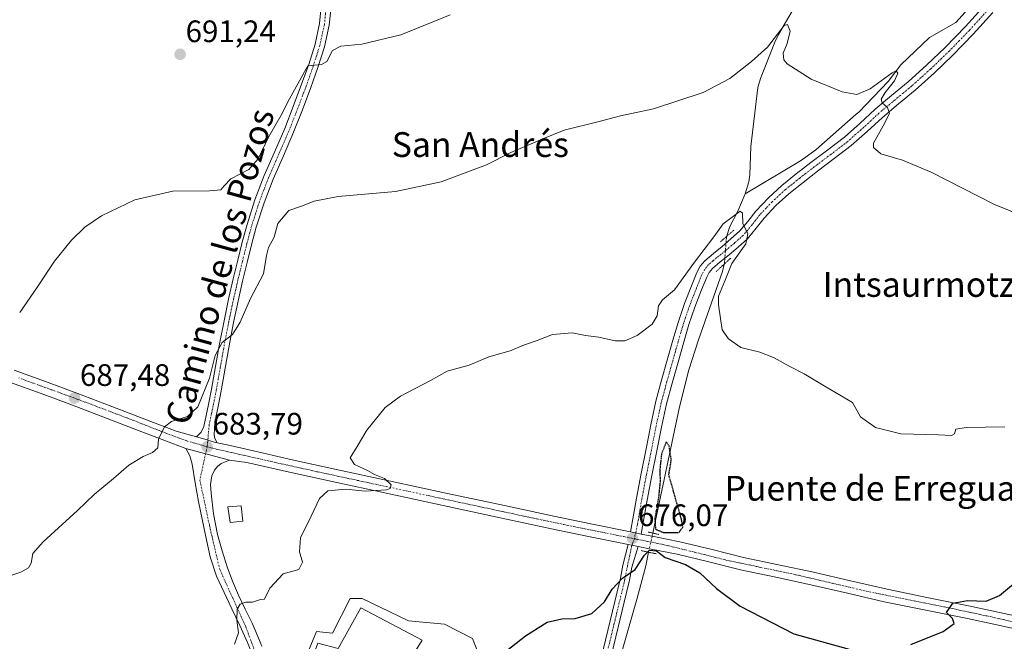
# Model space of a CAD drawing. Units: metres. Extents: x 556281 to 559713, y 4728661 to 4731003.
# Drawn here: x 558486 to 558804, y 4730266 to 4730467 of the extents above; entities that cross this region are included whole.
import ezdxf
from ezdxf.enums import TextEntityAlignment as Align

# ---------------------------------------------------------------- set-up
doc = ezdxf.new("R2010")
doc.units = ezdxf.units.M
doc.header["$MEASUREMENT"] = 0
doc.linetypes.add('TRAZO_Y_PUNTO', pattern=[1, 0.5, -0.25, 0, -0.25])
doc.linetypes.add('TRAZOS2', pattern=[0.375, 0.25, -0.125])
for name, color, linetype, lineweight in [('Camino', 19, 'Continuous', 0), ('Camino Cxs', 19, 'Continuous', 0), ('Camino eje', 39, 'TRAZO_Y_PUNTO', 13), ('Carretera de calzada única', 19, 'Continuous', 13), ('Carretera de calzada única Cxs', 19, 'Continuous', 13), ('Carretera de calzada única eje', 19, 'TRAZO_Y_PUNTO', 0), ('Carátula', 7, 'Continuous', 5), ('Corriente natural lineal', 142, 'Continuous', 13), ('Corriente natural lineal oculto', 19, 'TRAZO_Y_PUNTO', 13), ('Cultivos herbáceos CxS', 92, 'Continuous', 0), ('Curva de nivel maestra', 36, 'Continuous', 30), ('Curva de nivel maestra depresión', 36, 'TRAZOS2', 30), ('Curva de nivel normal', 36, 'Continuous', 0), ('Edificación', 1, 'Continuous', 13), ('Edificación Cxs', 1, 'Continuous', 13), ('Núcleo urbano', 19, 'Continuous', 0), ('Núcleo urbano CxS', 19, 'Continuous', 0), ('Pista no pavimentada', 254, 'Continuous', 13), ('Pista no pavimentada Cxs', 254, 'Continuous', 0), ('Pista pavimentada eje', 135, 'TRAZO_Y_PUNTO', 0), ('Puente lineal', 2, 'TRAZOS2', 0), ('Punto de cota en terreno', 7, 'Continuous', 0), ('Rótulo de punto de cota en terreno', 19, 'Continuous', 0), ('Texto cartográfico', 19, 'Continuous', 0)]:
    doc.layers.add(name, color=color, linetype=linetype, lineweight=lineweight)
doc.styles.add('Arial', font='txt', dxfattribs={"height": 0.2})

# ---------------------------------------------------------------- blocks, each defined once
blk = doc.blocks.new('*U151')
at = {"layer": 'Cultivos herbáceos CxS', "color": 92, "linetype": 'Continuous', "lineweight": 0}
blk.add_polyline3d([(558636.39, 4730257.34, 675.02), (558632.51, 4730267.17, 675.94), (558623.45, 4730271.83, 676.62), (558611.81, 4730272.86, 677.06), (558596.81, 4730280.11, 678.27), (558592.93, 4730280.11, 678.71), (558587.24, 4730268.98, 678.85), (558582.06, 4730269.5, 678.95), (558578.44, 4730260.7, 677.81)], dxfattribs=at)
blk = doc.blocks.new('*U190')
at = {"layer": 'Curva de nivel normal', "color": 36, "linetype": 'Continuous', "lineweight": 0}
blk.add_polyline3d([(558481.3, 4730286.75, 685), (558486.62, 4730288.64, 685), (558489.08, 4730289.97, 685), (558489.95, 4730291.57, 685), (558490.48, 4730294.6, 685), (558493.81, 4730298.42, 685), (558504.96, 4730308.56, 685), (558510.29, 4730313.72, 685), (558516.62, 4730318.82, 685), (558521.49, 4730323.17, 685), (558526.1, 4730325.94, 685), (558529.16, 4730327.19, 685), (558530.84, 4730328.74, 685), (558531.14, 4730331.52, 685), (558533.01, 4730335.52, 685), (558535.32, 4730337.23, 685), (558540.46, 4730338.8, 685), (558543.78, 4730341.97, 685), (558547.58, 4730351.22, 685), (558549.44, 4730358.56, 685), (558551.64, 4730362.73, 685), (558555.03, 4730365.29, 685), (558557.49, 4730369.31, 685), (558560.82, 4730376.96, 685), (558564.99, 4730384.84, 685), (558565.99, 4730390.84, 685), (558566.63, 4730393.43, 685), (558568.4, 4730396.75, 685), (558569.62, 4730401.16, 685), (558573.22, 4730405.34, 685), (558577.28, 4730406.69, 685), (558581.4, 4730408.34, 685), (558589.14, 4730409.82, 685), (558607.6, 4730411.5, 685), (558622.32, 4730414.54, 685), (558636.94, 4730420.02, 685), (558644.88, 4730424.02, 685), (558655.18, 4730428.47, 685), (558662.11, 4730431.26, 685), (558673.41, 4730434.04, 685), (558680.27, 4730435.83, 685), (558690.93, 4730438.14, 685), (558706.93, 4730443.4, 685), (558715.59, 4730447.88, 685), (558722.59, 4730453.46, 685), (558727.7, 4730458.03, 685), (558733.07, 4730465.08, 685), (558734.17, 4730465.39, 685), (558735, 4730463.16, 685), (558734.11, 4730459.23, 685), (558732.72, 4730456.1, 685), (558733.02, 4730453.96, 685), (558734.09, 4730452.65, 685), (558741.82, 4730447.73, 685), (558751.77, 4730443.66, 685), (558756.59, 4730442.72, 685), (558760.84, 4730444.64, 685), (558768, 4730449.8, 685), (558769.23, 4730450.36, 685), (558769.77, 4730449.65, 685), (558768.68, 4730447.16, 685), (558765.69, 4730443.46, 685), (558764.44, 4730441.24, 685), (558764.76, 4730440.06, 685), (558766.48, 4730438.58, 685), (558767.05, 4730436.64, 685), (558765.06, 4730432.62, 685), (558761.9, 4730427.04, 685), (558761.92, 4730425.61, 685), (558764.25, 4730423.6, 685), (558771.33, 4730421.62, 685), (558780.53, 4730417.74, 685), (558801.03, 4730407.28, 685), (558819.09, 4730399.91, 685)], dxfattribs=at)
blk = doc.blocks.new('*U191')
at = {"layer": 'Curva de nivel normal', "color": 36, "linetype": 'Continuous', "lineweight": 0}
blk.add_polyline3d([(558486.28, 4730372.39, 690), (558492.05, 4730380.73, 690), (558497.47, 4730388.94, 690), (558502.96, 4730395.73, 690), (558507.29, 4730399.93, 690), (558512.66, 4730403.59, 690), (558523.43, 4730408.73, 690), (558535.72, 4730411.6, 690), (558547.56, 4730411.66, 690), (558551.2, 4730412.04, 690), (558552.35, 4730413.27, 690), (558554.46, 4730415.59, 690), (558560.23, 4730418.6, 690), (558563.28, 4730422.01, 690), (558566.63, 4730428.99, 690), (558570.74, 4730436.13, 690), (558573.42, 4730441.32, 690), (558579.28, 4730451.99, 690), (558583.72, 4730452.48, 690), (558585.45, 4730453.41, 690), (558587.28, 4730456.92, 690), (558589.95, 4730458.31, 690), (558596.71, 4730458.97, 690), (558609.34, 4730462.01, 690), (558620.04, 4730466.34, 690), (558625.27, 4730468.48, 690)], dxfattribs=at)
blk = doc.blocks.new('*U193')
at = {"layer": 'Curva de nivel normal', "color": 36, "linetype": 'Continuous', "lineweight": 0}
blk.add_polyline3d([(558804.3, 4730335.5, 680), (558791.8, 4730335.29, 680), (558788.54, 4730334.79, 680), (558788.08, 4730333.31, 680), (558787.07, 4730332.7, 680), (558782.92, 4730332.95, 680), (558770.76, 4730333.3, 680), (558762.54, 4730335.28, 680), (558757.72, 4730338.69, 680), (558755.18, 4730343.41, 680), (558745.97, 4730348.76, 680), (558739.52, 4730352.66, 680), (558734.93, 4730354.94, 680), (558729.69, 4730357.86, 680), (558725.23, 4730359.57, 680), (558719.08, 4730361.11, 680), (558715.14, 4730363.96, 680), (558713.05, 4730366.85, 680), (558711.92, 4730374.87, 680), (558711.87, 4730377.65, 680), (558714.07, 4730382.82, 680), (558716.22, 4730388.27, 680), (558720.69, 4730394.61, 680), (558721.38, 4730397.84, 680), (558719.78, 4730401.15, 680), (558719.63, 4730404.5, 680), (558718.87, 4730405.13, 680), (558716.33, 4730403.2, 680), (558713.44, 4730400.98, 680), (558710.4, 4730396.79, 680), (558704.14, 4730388.68, 680), (558697.73, 4730379.76, 680), (558693.79, 4730376.46, 680), (558692.55, 4730374.61, 680), (558692.09, 4730371.39, 680), (558690.42, 4730368.64, 680), (558685.6, 4730365.03, 680), (558681.6, 4730363.3, 680), (558678.53, 4730363.32, 680), (558673.27, 4730364.4, 680), (558668.99, 4730364.97, 680), (558664.65, 4730365.86, 680), (558658.32, 4730365.3, 680), (558653.37, 4730363.34, 680), (558649.27, 4730361.93, 680), (558644.6, 4730359.99, 680), (558637.73, 4730358.06, 680), (558631.44, 4730355.39, 680), (558624.31, 4730353.5, 680), (558618.92, 4730350.43, 680), (558609.19, 4730345.4, 680), (558604.28, 4730341.76, 680), (558598.31, 4730334.48, 680), (558595.22, 4730329.17, 680), (558593, 4730325.47, 680), (558594.36, 4730323.35, 680), (558598.52, 4730321.4, 680), (558600.82, 4730320.13, 680), (558604.04, 4730318.83, 680), (558606.25, 4730316.75, 680), (558605.86, 4730315.63, 680), (558604.69, 4730315.22, 680), (558597.83, 4730314.76, 680), (558591.6, 4730315.35, 680), (558585.79, 4730314.83, 680), (558583.05, 4730312.4, 680), (558580.37, 4730306.74, 680), (558576.89, 4730299.74, 680), (558576.61, 4730295.17, 680), (558577.54, 4730291.81, 680), (558576.35, 4730289.51, 680), (558571.35, 4730288.08, 680), (558567, 4730283.41, 680), (558565.33, 4730279.94, 680), (558564.07, 4730279.78, 680), (558561.48, 4730278.92, 680), (558559.28, 4730278.89, 680), (558557.46, 4730278.33, 680), (558556.49, 4730276.64, 680), (558556.43, 4730273.08, 680), (558556.88, 4730269.08, 680), (558555.64, 4730265.41, 680)], dxfattribs=at)
blk = doc.blocks.new('5PATER')
at = {"layer": 'Carátula', "linetype": 'Continuous', "lineweight": 5}
h = blk.add_hatch(color=250, dxfattribs=at)
edge = h.paths.add_edge_path()
edge.add_ellipse((0, 0.01), major_axis=(-1.33, -1.34), ratio=0.999422, start_angle=0, end_angle=360)

msp = doc.modelspace()

# ---------------------------------------------------------------- linework, layer by layer
at = {"layer": 'Camino', "color": 19, "linetype": 'Continuous', "lineweight": 0}
for points in [[(558658.15, 4730227.19, 671.32), (558659.45, 4730228.23, 671.28), (558660, 4730228.69, 671.31), (558663.54, 4730233.39, 671.58), (558668.29, 4730240.2, 671.86), (558671.07, 4730248.83, 672.01), (558672.8, 4730256, 672.72), (558673.85, 4730260.39, 673.17), (558679.15, 4730282.31, 674.69), (558680.2, 4730286.66, 674.99), (558681, 4730290.91, 675.36), (558682.7, 4730297.56, 675.94)], [(558685.91, 4730296.92, 675.79), (558683.93, 4730290.27, 674.92), (558683.14, 4730286.04, 674.29), (558682.07, 4730281.61, 674.06), (558676.77, 4730259.69, 672.32), (558675.72, 4730255.3, 672.13), (558673.96, 4730248.02, 671.22), (558671.01, 4730238.86, 671.06), (558665.97, 4730231.63, 670.91), (558662.38, 4730226.85, 670.95), (558661.98, 4730226.41, 671.05), (558661.33, 4730225.89, 671.18), (558660.8, 4730225.47, 671.2)], [(558682.7, 4730297.56, 675.94), (558683.95, 4730297.31, 675.89), (558685.91, 4730296.92, 675.79)]]:
    msp.add_polyline3d(points, dxfattribs=at)
at = {"layer": 'Camino Cxs', "color": 19, "linetype": 'Continuous', "lineweight": 0}
msp.add_polyline3d([(558673.85, 4730260.39, 673.17), (558679.15, 4730282.31, 674.69), (558680.2, 4730286.66, 674.99), (558681, 4730290.91, 675.36), (558682.7, 4730297.56, 675.94), (558683.95, 4730297.31, 675.89), (558685.91, 4730296.92, 675.79), (558685.91, 4730296.92, 675.79), (558683.93, 4730290.27, 674.92), (558683.14, 4730286.04, 674.29), (558682.07, 4730281.61, 674.06), (558676.77, 4730259.69, 672.32)], dxfattribs=at)
at = {"layer": 'Camino eje', "color": 39, "linetype": 'TRAZO_Y_PUNTO', "lineweight": 13}
msp.add_polyline3d([(558684.73, 4730299.42, 675.98), (558683.95, 4730297.31, 675.89), (558682.46, 4730290.59, 675.15), (558681.67, 4730286.35, 674.73), (558678.49, 4730273.19, 673.49), (558675.31, 4730260.04, 672.71), (558674.26, 4730255.65, 672.41), (558672.51, 4730248.43, 671.58), (558669.65, 4730239.53, 671.43), (558664.76, 4730232.51, 671.27), (558661.09, 4730227.66, 671.22), (558660.39, 4730227.06, 671.24), (558658.35, 4730225.43, 671.3), (558657, 4730224.35, 671.35)], dxfattribs=at)
at = {"layer": 'Carretera de calzada única', "color": 19, "linetype": 'Continuous', "lineweight": 13}
for points in [[(558484.5, 4730353.83, 689.21), (558494.6, 4730350.14, 688.31), (558504.76, 4730346.4, 687.37), (558515.99, 4730342.09, 686.38), (558527.18, 4730337.79, 685.46), (558536.82, 4730334.08, 684.6), (558543.36, 4730332.27, 683.82)], [(558539.95, 4730328.49, 684.07), (558535.35, 4730330.22, 684.51), (558525.69, 4730333.94, 685.29), (558514.51, 4730338.24, 686.14), (558503.31, 4730342.53, 687.26), (558493.18, 4730346.27, 688.07), (558483.04, 4730349.97, 688.82)], [(558543.36, 4730332.27, 683.82), (558546.09, 4730331.51, 683.67), (558547.01, 4730331.23, 683.65), (558549.47, 4730330.46, 683.59), (558550.03, 4730330.34, 683.57)], [(558550.03, 4730330.34, 683.57), (558553.29, 4730329.66, 683.28), (558560.37, 4730328.04, 682.59), (558574.28, 4730324.91, 681.67), (558588.05, 4730321.86, 680.56), (558605.96, 4730318, 679.64), (558623.89, 4730314.15, 678.95), (558641.33, 4730310.4, 677.97), (558658.77, 4730306.67, 677.08), (558670.71, 4730304.19, 676.73), (558683.52, 4730301.61, 675.88)], [(558562.14, 4730260.2, 678.58), (558561.7, 4730261.33, 678.68), (558559.84, 4730265.92, 679.27), (558557.34, 4730271.39, 679.78), (558554.8, 4730276.83, 680.09), (558552.31, 4730282.06, 680.48), (558549.84, 4730287.33, 681.04), (558547.78, 4730293.58, 681.77), (558546.37, 4730300, 681.82), (558545.19, 4730305.69, 682.5), (558544.05, 4730311.38, 683.04), (558542.98, 4730317.44, 683.3), (558541.93, 4730323.52, 683.62), (558541.26, 4730326.16, 683.84), (558539.95, 4730328.49, 684.07)], [(558554.04, 4730324.76, 682.97), (558539.95, 4730328.49, 684.07)], [(558554.04, 4730324.76, 682.97), (558539.95, 4730328.49, 684.07)], [(558554.04, 4730324.76, 682.97), (558551.34, 4730323.68, 683.23), (558550.15, 4730322.76, 683.21), (558549.14, 4730321.51, 683.16), (558548.29, 4730319.67, 683.06), (558547.89, 4730316.91, 682.89), (558548.07, 4730314.15, 682.71), (558548.86, 4730307.46, 682.31), (558550.17, 4730300.79, 681.75), (558551.63, 4730295.51, 681.29), (558553.3, 4730290.34, 680.87), (558555.01, 4730285.71, 680.53), (558556.9, 4730281.17, 680.13), (558559.13, 4730276.67, 679.82), (558561.32, 4730272.15, 679.4), (558562.6, 4730269.11, 679.24), (558563.93, 4730265.98, 678.98), (558564.42, 4730264.78, 678.81)], [(558682.7, 4730297.56, 675.94), (558678.55, 4730298.4, 676.1), (558669.88, 4730300.15, 676.38), (558657.92, 4730302.63, 677.07), (558640.47, 4730306.36, 677.73), (558623.02, 4730310.11, 678.27), (558605.09, 4730313.97, 679.47), (558587.17, 4730317.83, 680.79), (558573.39, 4730320.88, 681.35), (558559.63, 4730323.97, 682.46), (558554.04, 4730324.76, 682.97)], [(558683.52, 4730301.61, 675.88), (558686.97, 4730300.93, 675.89)], [(558686.97, 4730300.93, 675.89), (558691, 4730300.13, 675.4), (558699.42, 4730298.45, 675.63), (558709.79, 4730295.92, 675.91), (558719.97, 4730293.35, 676.18), (558731.22, 4730291, 676.44), (558742.59, 4730288.61, 676.14), (558754.49, 4730285.83, 676.15), (558766.3, 4730283.11, 675.64), (558779.68, 4730280.38, 675.35), (558793.16, 4730277.69, 674.75), (558804.16, 4730275.33, 674.39), (558815.18, 4730272.88, 673.76), (558819.27, 4730271.85, 673.57), (558821.14, 4730271.27, 673.54)], [(558682.7, 4730297.56, 675.94), (558683.95, 4730297.31, 675.89), (558685.91, 4730296.92, 675.79)], [(558814.22, 4730268.86, 673.38), (558803.28, 4730271.29, 674.02), (558792.32, 4730273.65, 674.57), (558778.87, 4730276.34, 675.4), (558765.42, 4730279.07, 675.62), (558753.56, 4730281.8, 676.16), (558741.7, 4730284.58, 676.09), (558730.37, 4730286.95, 676.18), (558719.04, 4730289.33, 676.02), (558708.79, 4730291.91, 675.78), (558698.53, 4730294.42, 675.36), (558690.19, 4730296.08, 675.17), (558685.91, 4730296.92, 675.79)]]:
    msp.add_polyline3d(points, dxfattribs=at)
at = {"layer": 'Carretera de calzada única Cxs', "color": 19, "linetype": 'Continuous', "lineweight": 13}
for points in [[(558484.5, 4730353.83, 689.21), (558494.6, 4730350.14, 688.31), (558504.76, 4730346.4, 687.37), (558515.99, 4730342.09, 686.38), (558527.18, 4730337.79, 685.46), (558536.82, 4730334.08, 684.6), (558543.36, 4730332.27, 683.82), (558543.36, 4730332.27, 683.82), (558546.09, 4730331.51, 683.67), (558547.01, 4730331.23, 683.65), (558549.47, 4730330.46, 683.59), (558550.03, 4730330.34, 683.57), (558553.29, 4730329.66, 683.28), (558560.37, 4730328.04, 682.59), (558574.28, 4730324.91, 681.67), (558588.05, 4730321.86, 680.56), (558605.96, 4730318, 679.64), (558623.89, 4730314.15, 678.95), (558641.33, 4730310.4, 677.97), (558658.77, 4730306.67, 677.08), (558670.71, 4730304.19, 676.73), (558683.52, 4730301.61, 675.88), (558686.97, 4730300.93, 675.89), (558691, 4730300.13, 675.4), (558699.42, 4730298.45, 675.63), (558709.79, 4730295.92, 675.91), (558719.97, 4730293.35, 676.18), (558731.22, 4730291, 676.44), (558742.59, 4730288.61, 676.14), (558754.49, 4730285.83, 676.15), (558766.3, 4730283.11, 675.64), (558779.68, 4730280.38, 675.35), (558793.16, 4730277.69, 674.75), (558804.16, 4730275.33, 674.39)], [(558814.22, 4730268.86, 673.38), (558803.28, 4730271.29, 674.02), (558792.32, 4730273.65, 674.57), (558778.87, 4730276.34, 675.4), (558765.42, 4730279.07, 675.62), (558753.56, 4730281.8, 676.16), (558741.7, 4730284.58, 676.09), (558730.37, 4730286.95, 676.18), (558719.04, 4730289.33, 676.02), (558708.79, 4730291.91, 675.78), (558698.53, 4730294.42, 675.36), (558690.19, 4730296.08, 675.17), (558685.91, 4730296.92, 675.79), (558683.95, 4730297.31, 675.89), (558682.7, 4730297.56, 675.94), (558678.55, 4730298.4, 676.1), (558669.88, 4730300.15, 676.38), (558657.92, 4730302.63, 677.07), (558640.47, 4730306.36, 677.73), (558623.02, 4730310.11, 678.27), (558605.09, 4730313.97, 679.47), (558587.17, 4730317.83, 680.79), (558573.39, 4730320.88, 681.35), (558559.63, 4730323.97, 682.46), (558554.04, 4730324.76, 682.97), (558539.95, 4730328.49, 684.07), (558535.35, 4730330.22, 684.51), (558525.69, 4730333.94, 685.29), (558514.51, 4730338.24, 686.14), (558503.31, 4730342.53, 687.26), (558493.18, 4730346.27, 688.07), (558483.04, 4730349.97, 688.82)], [(558559.84, 4730265.92, 679.27), (558557.34, 4730271.39, 679.78), (558554.8, 4730276.83, 680.09), (558552.31, 4730282.06, 680.48), (558549.84, 4730287.33, 681.04), (558547.78, 4730293.58, 681.77), (558546.37, 4730300, 681.82), (558545.19, 4730305.69, 682.5), (558544.05, 4730311.38, 683.04), (558542.98, 4730317.44, 683.3), (558541.93, 4730323.52, 683.62), (558541.26, 4730326.16, 683.84), (558539.95, 4730328.49, 684.07), (558554.04, 4730324.76, 682.97), (558554.04, 4730324.76, 682.97), (558551.34, 4730323.68, 683.23), (558550.15, 4730322.76, 683.21), (558549.14, 4730321.51, 683.16), (558548.29, 4730319.67, 683.06), (558547.89, 4730316.91, 682.89), (558548.07, 4730314.15, 682.71), (558548.86, 4730307.46, 682.31), (558550.17, 4730300.79, 681.75), (558551.63, 4730295.51, 681.29), (558553.3, 4730290.34, 680.87), (558555.01, 4730285.71, 680.53), (558556.9, 4730281.17, 680.13), (558559.13, 4730276.67, 679.82), (558561.32, 4730272.15, 679.4), (558562.6, 4730269.11, 679.24), (558563.93, 4730265.98, 678.98)]]:
    msp.add_polyline3d(points, dxfattribs=at)
at = {"layer": 'Carretera de calzada única eje', "color": 19, "linetype": 'TRAZO_Y_PUNTO', "lineweight": 0}
for points in [[(558546.8, 4730329.07, 683.74), (558545.04, 4730329.6, 683.8), (558542.82, 4730330.22, 683.89), (558540.47, 4730330.9, 684.05), (558537.88, 4730331.83, 684.34), (558531.83, 4730334.11, 684.94), (558521.45, 4730338.19, 685.9), (558508.11, 4730343.25, 687.05), (558496.5, 4730347.51, 687.99), (558486.06, 4730351.28, 688.78)], [(558546.8, 4730329.07, 683.74), (558544.45, 4730318.35, 683.21), (558547.54, 4730303.76, 682.04), (558550.86, 4730289.51, 680.98), (558559.25, 4730271.06, 679.56), (558562.42, 4730262.5, 678.72)], [(558546.8, 4730329.07, 683.74), (558547.6, 4730328.83, 683.7), (558554.68, 4730327.21, 683.05), (558568.59, 4730324.08, 682.1), (558582.36, 4730321.03, 680.81), (558600.27, 4730317.17, 679.9), (558618.2, 4730313.32, 679.27), (558635.64, 4730309.57, 678.18), (558653.08, 4730305.84, 677.36), (558665.02, 4730303.36, 676.96), (558677.82, 4730300.78, 676.1), (558681.27, 4730300.1, 675.94), (558684.73, 4730299.42, 675.98)], [(558684.73, 4730299.42, 675.98), (558685.31, 4730299.3, 675.98), (558693.73, 4730297.62, 675.61), (558704.1, 4730295.09, 675.73), (558714.28, 4730292.52, 676.08), (558725.53, 4730290.17, 676.1), (558736.9, 4730287.78, 676.16), (558748.8, 4730285, 676.07), (558760.61, 4730282.28, 675.91), (558773.99, 4730279.55, 675.35), (558787.47, 4730276.86, 674.89), (558798.47, 4730274.5, 674.49), (558809.49, 4730272.05, 673.88), (558813.58, 4730271.02, 673.62), (558815.45, 4730270.44, 673.51), (558817.88, 4730269.7, 673.45), (558820.98, 4730268.86, 673.52), (558823.8, 4730267.83, 673.36)]]:
    msp.add_polyline3d(points, dxfattribs=at)
at = {"layer": 'Corriente natural lineal', "color": 142, "linetype": 'Continuous', "lineweight": 13}
for points in [[(558806.03, 4730485.6, 688.2), (558788.5, 4730466.04, 686.9), (558779.98, 4730461.16, 686.34), (558770.78, 4730452.29, 685.42), (558766.61, 4730446.93, 684.65), (558757.2, 4730437.04, 683.73), (558756.38, 4730436.38, 683.69), (558743.26, 4730424.86, 682.38), (558738.34, 4730421.37, 682.02), (558720.48, 4730410.69, 680.73)], [(558738.72, 4730474.88, 686.23), (558731.25, 4730462.08, 685), (558730.08, 4730459.6, 684.99), (558725.5, 4730447.93, 683.73), (558724.64, 4730445.07, 683.93), (558722.37, 4730425.95, 682.5), (558722.01, 4730416.81, 680.79), (558721.68, 4730414.63, 680.67), (558720.48, 4730410.69, 680.73)], [(558720.48, 4730410.69, 680.73), (558718.14, 4730405.1, 680.38), (558715.48, 4730399.92, 679.47), (558714.61, 4730397.05, 679.44)], [(558713.75, 4730388.04, 679.53), (558713.21, 4730385.69, 679.2), (558705.47, 4730363.58, 678.15), (558702.33, 4730353.93, 676.31), (558699.34, 4730341.93, 676.94), (558690.7, 4730301.22, 675.11)], [(558689.34, 4730295.06, 675.01), (558688.38, 4730290.7, 674.19), (558685.59, 4730280.22, 672.41), (558673.11, 4730236.58, 670.66)]]:
    msp.add_polyline3d(points, dxfattribs=at)
at = {"layer": 'Corriente natural lineal oculto', "color": 19, "linetype": 'TRAZO_Y_PUNTO', "lineweight": 13}
for points in [[(558714.61, 4730397.05, 679.44), (558714.44, 4730396.5, 679.47), (558713.82, 4730388.33, 679.56), (558713.75, 4730388.04, 679.53)], [(558690.7, 4730301.22, 675.11), (558689.34, 4730295.06, 675.01)]]:
    msp.add_polyline3d(points, dxfattribs=at)
at = {"layer": 'Cultivos herbáceos CxS', "color": 92, "linetype": 'Continuous', "lineweight": 0}
msp.add_polyline3d([(558636.38, 4730257.34, 675.02), (558632.51, 4730267.17, 675.94), (558623.45, 4730271.83, 676.62), (558611.81, 4730272.86, 677.06), (558596.81, 4730280.11, 678.27), (558592.93, 4730280.11, 678.71), (558587.24, 4730268.98, 678.85), (558582.06, 4730269.5, 678.95), (558578.44, 4730260.7, 677.81)], dxfattribs=at)
at = {"layer": 'Curva de nivel maestra', "color": 36, "linetype": 'Continuous', "lineweight": 30}
for points in [[(558643.6, 4730263.36, 675), (558649.6, 4730268.03, 675), (558656.6, 4730272.48, 675), (558661.27, 4730273.59, 675), (558665.6, 4730273.66, 675), (558670.98, 4730275.29, 675), (558675.12, 4730279.04, 675), (558677.61, 4730283.08, 675), (558680.85, 4730286.68, 675), (558685, 4730289.49, 675), (558687.99, 4730294.14, 675), (558689.59, 4730295.74, 675), (558691.86, 4730295.48, 675), (558694.66, 4730293.32, 675), (558701.28, 4730291.1, 675), (558705.88, 4730288.4, 675), (558711.19, 4730283.31, 675), (558718.85, 4730277.67, 675), (558736.25, 4730268.74, 675), (558754.06, 4730263.74, 675)], [(558773.96, 4730265.24, 675), (558784.4, 4730269.51, 675), (558787.97, 4730272.06, 675), (558787.41, 4730273.71, 675), (558785.49, 4730275.55, 675), (558787.54, 4730278.58, 675), (558792.3, 4730279.47, 675), (558798.34, 4730279.25, 675), (558802.58, 4730281.08, 675), (558810.25, 4730287.48, 675)]]:
    msp.add_polyline3d(points, dxfattribs=at)
at = {"layer": 'Curva de nivel maestra depresión', "color": 36, "linetype": 'TRAZOS2', "lineweight": 30}
msp.add_polyline3d([(558694.06, 4730301.46, 675), (558699.1, 4730301.46, 675), (558700.37, 4730303.15, 675), (558699.96, 4730305.55, 675), (558695.85, 4730320.08, 675), (558696.67, 4730324.84, 675), (558695.96, 4730329.29, 675), (558695.03, 4730330.72, 675), (558693.5, 4730326.78, 675), (558692.9, 4730321.34, 675), (558693.07, 4730318.13, 675), (558692.52, 4730312.69, 675), (558691.33, 4730305.91, 675), (558691.55, 4730302.48, 675), (558694.06, 4730301.46, 675)], dxfattribs=at)
at = {"layer": 'Edificación', "color": 1, "linetype": 'Continuous', "lineweight": 13}
for points in [[(558558.32, 4730305.05, 683.48), (558554.21, 4730304.63, 685.26), (558553.47, 4730309.68, 684.12), (558557.76, 4730310, 683.98), (558558.32, 4730305.05, 683.48)], [(558616.19, 4730266.67, 676.82), (558608.59, 4730254.39, 679.42), (558594.87, 4730261.25, 681.05), (558592.72, 4730254.76, 678.38), (558592.69, 4730254.64, 678.07), (558579.66, 4730258.01, 677.93), (558580.23, 4730259.52, 678.25), (558582.59, 4730265.66, 681.73), (558589.07, 4730264.02, 681.48), (558596.37, 4730277.11, 680.19), (558616.19, 4730266.67, 676.82)]]:
    msp.add_polyline3d(points, dxfattribs=at)
at = {"layer": 'Edificación Cxs', "color": 1, "linetype": 'Continuous', "lineweight": 13}
for points in [[(558558.32, 4730305.05, 683.48), (558554.21, 4730304.63, 685.26), (558553.47, 4730309.68, 684.12), (558557.76, 4730310, 683.98), (558558.32, 4730305.05, 683.48)], [(558616.19, 4730266.67, 676.82), (558608.59, 4730254.39, 679.42), (558594.87, 4730261.25, 681.05), (558592.72, 4730254.76, 678.38), (558592.69, 4730254.64, 678.07), (558579.66, 4730258.01, 677.93), (558580.23, 4730259.52, 678.25), (558582.59, 4730265.66, 681.73), (558589.07, 4730264.02, 681.48), (558596.37, 4730277.11, 680.18), (558616.19, 4730266.67, 676.82)]]:
    msp.add_polyline3d(points, close=True, dxfattribs=at)
at = {"layer": 'Núcleo urbano', "color": 19, "linetype": 'Continuous', "lineweight": 0}
msp.add_polyline3d([(558636.38, 4730257.34, 675.02), (558632.51, 4730267.17, 675.94), (558623.45, 4730271.83, 676.62), (558611.81, 4730272.86, 677.06), (558596.81, 4730280.11, 678.27), (558592.93, 4730280.11, 678.71), (558587.24, 4730268.98, 678.85), (558582.06, 4730269.5, 678.95), (558578.44, 4730260.7, 677.81)], dxfattribs=at)
at = {"layer": 'Núcleo urbano CxS', "color": 19, "linetype": 'Continuous', "lineweight": 0}
msp.add_polyline3d([(558578.44, 4730260.7, 677.81), (558582.06, 4730269.5, 678.95), (558587.24, 4730268.98, 678.85), (558592.93, 4730280.11, 678.71), (558596.81, 4730280.11, 678.27), (558611.81, 4730272.86, 677.06), (558623.45, 4730271.83, 676.62), (558632.51, 4730267.17, 675.94), (558636.38, 4730257.34, 675.02)], dxfattribs=at)
at = {"layer": 'Pista no pavimentada', "color": 254, "linetype": 'Continuous', "lineweight": 13}
for points in [[(558543.36, 4730332.27, 683.82), (558544.09, 4730333.04, 683.75), (558544.82, 4730333.81, 683.71), (558545.74, 4730335.62, 683.79), (558547.23, 4730342.67, 684.27), (558548.21, 4730347.65, 684.73), (558549.49, 4730354.96, 685.13), (558550.8, 4730362.27, 685.16), (558552.26, 4730369.77, 685.68), (558553.82, 4730377.23, 686.35), (558555.22, 4730383.26, 686.51), (558556.67, 4730389.28, 686.23), (558558.12, 4730395.07, 687), (558559.67, 4730400.85, 687.4), (558562.21, 4730408.8, 687.34), (558565.2, 4730416.58, 688.12), (558568.52, 4730424.19, 688.79), (558571.83, 4730431.79, 688.62), (558574.62, 4730438.91, 689.41), (558577.31, 4730446.07, 689.85), (558579.59, 4730452.47, 690.17), (558581.65, 4730458.99, 690.43), (558583.12, 4730465.63, 690.93), (558583.76, 4730472.35, 691.35)], [(558586.9, 4730472.18, 691.17), (558586.23, 4730465.14, 690.72), (558584.69, 4730458.18, 690.18), (558582.57, 4730451.48, 689.75), (558580.26, 4730444.99, 689.59), (558577.55, 4730437.78, 688.75), (558574.73, 4730430.59, 688.26), (558571.4, 4730422.93, 687.88), (558568.11, 4730415.39, 687.37), (558565.18, 4730407.75, 687.1), (558562.68, 4730399.96, 686.62), (558561.16, 4730394.28, 686.51), (558559.72, 4730388.53, 685.91), (558558.27, 4730382.54, 685.84), (558556.89, 4730376.56, 685.43), (558555.34, 4730369.15, 685.2), (558553.89, 4730361.7, 684.68), (558552.59, 4730354.42, 684.37), (558551.3, 4730347.08, 684.24), (558550.31, 4730342.04, 683.94), (558549.25, 4730337.05, 683.79), (558549.21, 4730334.87, 683.68), (558549.07, 4730332.98, 683.6), (558549.33, 4730331.74, 683.6), (558550.03, 4730330.34, 683.57)], [(558683.52, 4730301.61, 675.88), (558684.47, 4730307.06, 676.05), (558685.41, 4730312.51, 676.12), (558686.91, 4730320.47, 676.45), (558688.51, 4730328.42, 677), (558690.04, 4730336.13, 677.13), (558691.71, 4730343.78, 677.52), (558693.51, 4730350.57, 678.18), (558697.18, 4730363.45, 678.06), (558698.96, 4730369.55, 678.62), (558700.94, 4730375.31, 678.69), (558703.17, 4730380.99, 679.08), (558704.88, 4730385.31, 679.3), (558705.98, 4730387.33, 679.24), (558707.43, 4730389.1, 679.28), (558710.23, 4730391.48, 679.37), (558713.07, 4730393.76, 679.42), (558715.9, 4730396.16, 679.27), (558718.67, 4730398.62, 679.38), (558721.35, 4730401.82, 680.38), (558723.91, 4730405.12, 680.66), (558727.98, 4730409.42, 681.1), (558732.34, 4730413.42, 681.52), (558737.01, 4730417.15, 681.57), (558741.73, 4730420.82, 682), (558747.15, 4730424.87, 682.63), (558752.53, 4730428.98, 683.08), (558757.55, 4730433.45, 683.95), (558762.48, 4730438.02, 684.43), (558767.79, 4730442.42, 685.22), (558773.09, 4730446.83, 685.66), (558779.19, 4730452.3, 686.35), (558785.09, 4730457.98, 686.48), (558791.59, 4730464.67, 686.9), (558797.88, 4730471.57, 687.22)], [(558800.5, 4730469.23, 687.29), (558794.15, 4730462.26, 687), (558787.58, 4730455.49, 686.57), (558781.59, 4730449.72, 686.32), (558775.39, 4730444.17, 685.78), (558770.04, 4730439.71, 685.38), (558764.8, 4730435.37, 684.72), (558759.91, 4730430.85, 684.17), (558754.77, 4730426.26, 683.62), (558749.27, 4730422.06, 682.98), (558743.86, 4730418.02, 682.4), (558739.19, 4730414.39, 682.07), (558734.63, 4730410.75, 681.92), (558730.45, 4730406.91, 681.39), (558726.58, 4730402.83, 680.57), (558724.09, 4730399.61, 680.42), (558721.21, 4730396.17, 680), (558718.21, 4730393.51, 679.73), (558715.31, 4730391.05, 679.65), (558712.46, 4730388.77, 679.3), (558709.95, 4730386.63, 678.87), (558708.91, 4730385.36, 678.79), (558708.07, 4730383.82, 678.71), (558706.44, 4730379.7, 678.71), (558704.24, 4730374.1, 678.59), (558702.32, 4730368.49, 678.23), (558700.56, 4730362.48, 677.92), (558698.83, 4730356.38, 677.3), (558696.91, 4730349.64, 677.22), (558695.13, 4730342.95, 676.94), (558693.48, 4730335.41, 676.21), (558691.96, 4730327.73, 676.13), (558690.36, 4730319.79, 675.86), (558688.87, 4730311.89, 675.49), (558687.93, 4730306.46, 675.44), (558686.97, 4730300.93, 675.89)], [(558543.36, 4730332.27, 683.82), (558546.09, 4730331.51, 683.67), (558547.01, 4730331.23, 683.65), (558549.47, 4730330.46, 683.59), (558550.03, 4730330.34, 683.57)], [(558683.52, 4730301.61, 675.88), (558686.97, 4730300.93, 675.89)]]:
    msp.add_polyline3d(points, dxfattribs=at)
at = {"layer": 'Pista no pavimentada Cxs', "color": 254, "linetype": 'Continuous', "lineweight": 0}
for points in [[(558586.9, 4730472.18, 691.17), (558586.23, 4730465.14, 690.72), (558584.69, 4730458.18, 690.18), (558582.57, 4730451.48, 689.75), (558580.26, 4730444.99, 689.59), (558577.55, 4730437.78, 688.75), (558574.73, 4730430.59, 688.26), (558571.4, 4730422.93, 687.88), (558568.11, 4730415.39, 687.37), (558565.18, 4730407.75, 687.1), (558562.68, 4730399.96, 686.62), (558561.16, 4730394.28, 686.51), (558559.72, 4730388.53, 685.91), (558558.27, 4730382.54, 685.84), (558556.89, 4730376.56, 685.43), (558555.34, 4730369.15, 685.2), (558553.89, 4730361.7, 684.68), (558552.59, 4730354.42, 684.37), (558551.3, 4730347.08, 684.24), (558550.31, 4730342.04, 683.94), (558549.25, 4730337.05, 683.79), (558549.21, 4730334.87, 683.68), (558549.07, 4730332.98, 683.6), (558549.33, 4730331.74, 683.6), (558550.03, 4730330.34, 683.57), (558549.47, 4730330.46, 683.59), (558547.01, 4730331.23, 683.65), (558546.09, 4730331.51, 683.67), (558543.36, 4730332.27, 683.82), (558544.09, 4730333.04, 683.75), (558544.82, 4730333.81, 683.71), (558545.74, 4730335.62, 683.79), (558547.23, 4730342.67, 684.27), (558548.21, 4730347.65, 684.73), (558549.49, 4730354.96, 685.13), (558550.8, 4730362.27, 685.16), (558552.26, 4730369.77, 685.68), (558553.82, 4730377.23, 686.35), (558555.22, 4730383.26, 686.51), (558556.67, 4730389.28, 686.23), (558558.12, 4730395.07, 687), (558559.67, 4730400.85, 687.4), (558562.21, 4730408.8, 687.34), (558565.2, 4730416.58, 688.12), (558568.52, 4730424.19, 688.79), (558571.83, 4730431.79, 688.62), (558574.62, 4730438.91, 689.41), (558577.31, 4730446.07, 689.85), (558579.59, 4730452.47, 690.17), (558581.65, 4730458.99, 690.43), (558583.12, 4730465.63, 690.93), (558583.76, 4730472.35, 691.35)], [(558800.5, 4730469.23, 687.29), (558794.15, 4730462.26, 687), (558787.58, 4730455.49, 686.57), (558781.59, 4730449.72, 686.32), (558775.39, 4730444.17, 685.78), (558770.04, 4730439.71, 685.38), (558764.8, 4730435.37, 684.72), (558759.91, 4730430.85, 684.17), (558754.77, 4730426.26, 683.62), (558749.27, 4730422.06, 682.98), (558743.86, 4730418.02, 682.4), (558739.19, 4730414.39, 682.07), (558734.63, 4730410.75, 681.92), (558730.45, 4730406.91, 681.39), (558726.58, 4730402.83, 680.57), (558724.09, 4730399.61, 680.42), (558721.21, 4730396.17, 680), (558718.21, 4730393.51, 679.73), (558715.31, 4730391.05, 679.65), (558712.46, 4730388.77, 679.3), (558709.95, 4730386.63, 678.87), (558708.91, 4730385.36, 678.79), (558708.07, 4730383.82, 678.71), (558706.44, 4730379.7, 678.71), (558704.24, 4730374.1, 678.59), (558702.32, 4730368.49, 678.23), (558700.56, 4730362.48, 677.92), (558698.83, 4730356.38, 677.3), (558696.91, 4730349.64, 677.22), (558695.13, 4730342.95, 676.94), (558693.48, 4730335.41, 676.21), (558691.96, 4730327.73, 676.13), (558690.36, 4730319.79, 675.86), (558688.87, 4730311.89, 675.49), (558687.93, 4730306.46, 675.44), (558686.97, 4730300.93, 675.89), (558683.52, 4730301.61, 675.88), (558684.47, 4730307.06, 676.05), (558685.41, 4730312.51, 676.12), (558686.91, 4730320.47, 676.45), (558688.51, 4730328.42, 677), (558690.04, 4730336.13, 677.13), (558691.71, 4730343.78, 677.52), (558693.51, 4730350.57, 678.18), (558697.18, 4730363.45, 678.06), (558698.96, 4730369.55, 678.62), (558700.94, 4730375.31, 678.69), (558703.17, 4730380.99, 679.08), (558704.88, 4730385.31, 679.3), (558705.98, 4730387.33, 679.24), (558707.43, 4730389.1, 679.28), (558710.23, 4730391.48, 679.37), (558713.07, 4730393.76, 679.42), (558715.9, 4730396.16, 679.27), (558718.67, 4730398.62, 679.38), (558721.35, 4730401.82, 680.38), (558723.91, 4730405.12, 680.66), (558727.98, 4730409.42, 681.1), (558732.34, 4730413.42, 681.52), (558737.01, 4730417.15, 681.57), (558741.73, 4730420.82, 682), (558747.15, 4730424.87, 682.63), (558752.53, 4730428.98, 683.08), (558757.55, 4730433.45, 683.95), (558762.48, 4730438.02, 684.43), (558767.79, 4730442.42, 685.22), (558773.09, 4730446.83, 685.66), (558779.19, 4730452.3, 686.35), (558785.09, 4730457.98, 686.48), (558791.59, 4730464.67, 686.9), (558797.88, 4730471.57, 687.22)]]:
    msp.add_polyline3d(points, dxfattribs=at)
at = {"layer": 'Pista pavimentada eje', "color": 135, "linetype": 'TRAZO_Y_PUNTO', "lineweight": 0}
for points in [[(558585.33, 4730472.27, 691.25), (558584.68, 4730465.39, 690.82), (558583.17, 4730458.59, 690.31), (558581.08, 4730451.98, 689.93), (558578.79, 4730445.53, 689.7), (558576.09, 4730438.35, 688.91), (558573.28, 4730431.19, 688.44), (558571.62, 4730427.36, 688.12), (558569.96, 4730423.56, 688.32), (558566.66, 4730415.99, 687.59), (558565.19, 4730412.17, 687.56), (558563.7, 4730408.28, 687.2), (558562.43, 4730404.3, 686.94), (558561.18, 4730400.41, 686.87), (558559.64, 4730394.68, 686.74), (558558.2, 4730388.91, 686.06), (558557.47, 4730385.91, 685.99), (558556.75, 4730382.9, 685.86), (558556.06, 4730379.91, 685.85), (558555.36, 4730376.9, 685.87), (558553.8, 4730369.46, 685.43), (558552.35, 4730361.99, 684.82), (558551.69, 4730358.33, 684.76), (558551.04, 4730354.69, 684.72), (558550.4, 4730351.04, 684.66), (558549.76, 4730347.37, 684.48), (558548.77, 4730342.36, 684.09), (558548.24, 4730339.86, 683.98), (558547.5, 4730336.34, 683.76), (558546.8, 4730329.07, 683.74)], [(558799.19, 4730470.4, 687.27), (558792.87, 4730463.47, 686.88), (558789.59, 4730460.08, 686.7), (558786.34, 4730456.74, 686.49), (558780.39, 4730451.01, 686.29), (558777.29, 4730448.24, 685.99), (558774.24, 4730445.5, 685.73), (558771.57, 4730443.27, 685.53), (558768.92, 4730441.07, 685.28), (558763.64, 4730436.7, 684.56), (558761.18, 4730434.41, 684.15), (558758.73, 4730432.15, 684), (558756.22, 4730429.92, 683.55), (558753.65, 4730427.62, 683.27), (558748.21, 4730423.47, 682.71), (558742.8, 4730419.42, 682.16), (558738.1, 4730415.77, 681.79), (558733.49, 4730412.09, 681.61), (558729.22, 4730408.17, 681.11), (558727.28, 4730406.13, 680.95), (558725.25, 4730403.98, 680.57), (558723.97, 4730402.33, 680.52), (558722.72, 4730400.72, 680.35), (558719.94, 4730397.4, 679.7), (558717.06, 4730394.84, 679.43), (558714.19, 4730392.41, 679.47), (558712.77, 4730391.27, 679.38), (558711.35, 4730390.13, 679.2), (558710.09, 4730389.06, 679.18), (558708.69, 4730387.87, 679.09), (558707.45, 4730386.35, 679), (558706.48, 4730384.57, 678.95), (558704.81, 4730380.35, 678.86), (558703.71, 4730377.55, 678.69), (558702.59, 4730374.71, 678.54), (558701.63, 4730371.9, 678.33), (558700.64, 4730369.02, 678.29), (558699.75, 4730365.97, 678.19), (558698.87, 4730362.97, 677.99), (558698, 4730359.91, 677.83), (558697.14, 4730356.86, 677.62), (558695.21, 4730350.11, 677.67), (558694.32, 4730346.76, 677.6), (558693.42, 4730343.37, 677.22), (558691.76, 4730335.77, 676.61), (558690.24, 4730328.08, 676.57), (558688.64, 4730320.13, 676.13), (558687.14, 4730312.2, 675.82), (558686.2, 4730306.76, 675.96), (558685.73, 4730304.04, 675.94), (558684.73, 4730299.42, 675.98)]]:
    msp.add_polyline3d(points, dxfattribs=at)
at = {"layer": 'Puente lineal', "color": 2, "linetype": 'TRAZOS2', "lineweight": 0}
for points in [[(558716.83, 4730398.96, 686.52), (558714.6, 4730397.04, 682.26), (558712.55, 4730395.27, 682.14)], [(558715.83, 4730389.94, 679.8), (558713.75, 4730388.04, 684.08), (558711.16, 4730385.68, 682.04)], [(558689.23, 4730301.54, 676.07), (558690.69, 4730301.22, 676.1), (558692.66, 4730300.78, 676.11)], [(558686.89, 4730295.56, 675.89), (558689.33, 4730295.06, 675.01), (558691.92, 4730294.52, 676.04)]]:
    msp.add_polyline3d(points, dxfattribs=at)

# ---------------------------------------------------------------- block references
at = {"layer": 'Cultivos herbáceos CxS', "color": 92, "linetype": 'Continuous', "lineweight": 0}
msp.add_blockref('*U151', (0, 0), dxfattribs=at)
at = {"layer": 'Curva de nivel normal', "color": 36, "linetype": 'Continuous', "lineweight": 0}
for name in ['*U191', '*U190', '*U193']:
    msp.add_blockref(name, (0, 0), dxfattribs=at)
at = {"layer": 'Punto de cota en terreno', "linetype": 'Continuous', "lineweight": 0}
for p in [(558538.09, 4730455.71, 691.24), (558503.98, 4730344.77, 687.48), (558546.81, 4730329.07, 683.79), (558684.15, 4730299.53, 676.07)]:
    msp.add_blockref('5PATER', p, dxfattribs=at)

# ---------------------------------------------------------------- texts
at = {"layer": 'Rótulo de punto de cota en terreno', "color": 19, "linetype": 'Continuous', "lineweight": 0, "style": 'Arial'}
for s, p in [('691,24', (558539.85, 4730457.47)), ('687,48', (558505.74, 4730346.53)), ('683,79', (558548.57, 4730330.83)), ('676,07', (558685.91, 4730301.29))]:
    msp.add_text(s, height=7, dxfattribs=at).set_placement(p, align=Align.BOTTOM_LEFT)
at = {"layer": 'Texto cartográfico', "color": 19, "linetype": 'Continuous', "lineweight": 0, "style": 'Arial'}
msp.add_text('Camino de los Pozos', height=8, rotation=74.674, dxfattribs=at).set_placement((558550.88, 4730387.28), align=Align.MIDDLE_CENTER)
for s, p in [('San Andrés', (558635, 4730426.61)), ('Intsaurmotza', (558779.64, 4730381.46)), ('Puente de Erreguandia', (558772.11, 4730315.69))]:
    msp.add_text(s, height=8, dxfattribs=at).set_placement(p, align=Align.MIDDLE_CENTER)

doc.saveas('drawing.dxf')
